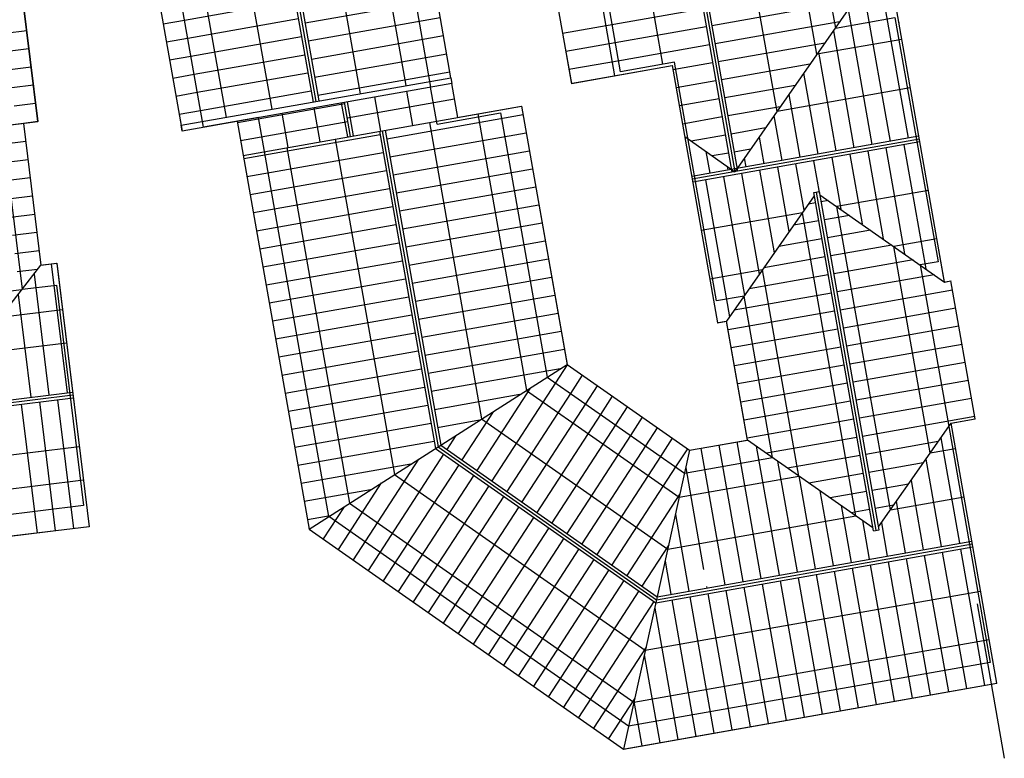
# Model space of a CAD drawing. Extents: x 592715 to 593842, y 3323186 to 3325505.
# Drawn here: x 593230 to 593264, y 3323392 to 3323418 of the extents above; entities that cross this region are included whole.
import ezdxf

# ---------------------------------------------------------------- set-up
doc = ezdxf.new("R2010")
doc.units = 0
doc.header["$LTSCALE"] = 1000
doc.header["$MEASUREMENT"] = 0
doc.linetypes.add('__DASH', pattern=[0.35, 0.25, -0.1])
doc.linetypes.add('DASH', pattern=[0.35, 0.25, -0.1])
doc.layers.get('0').update_dxf_attribs({"linetype": 'CONTINUOUS'})
for name, color, linetype in [('A.分层建筑', 7, 'CONTINUOUS'), ('A.底图', 8, 'CONTINUOUS'), ('PUB_HATCH', 252, 'CONTINUOUS'), ('看线', 23, 'CONTINUOUS')]:
    doc.layers.add(name, color=color, linetype=linetype)

# ---------------------------------------------------------------- blocks, each defined once
blk = doc.blocks.new('A2-RF')
at = {"color": 7, "linetype": 'ByBlock', "const_width": 0.03, "flags": 128}
for points in [[(45520.468, 24264.605), (45521.156, 24251.471), (45530.294, 24251.95), (45530.339, 24251.101), (45535.189, 24251.355), (45535.177, 24251.575), (45545.243, 24252.102)], [(45556.572, 24264.262), (45543.59, 24263.581), (45543.776, 24260.036), (45534.738, 24259.563), (45534.755, 24259.243), (45530.574, 24259.024), (45530.468, 24261.064), (45533.938, 24264.918), (45543.017, 24265.394), (45542.9, 24267.631), (45549.633, 24267.983)], [(45549.633, 24277.497), (45543.601, 24277.181), (45543.703, 24275.243), (45529.37, 24274.492), (45520.468, 24264.605)]]:
    blk.add_lwpolyline(points, dxfattribs=at)
at = {"layer": 'PUB_HATCH', "linetype": 'Continuous'}
for p, q in [((45544.222, 24276.465), (45544.183, 24277.211)), ((45544.856, 24276.498), (45544.817, 24277.244)), ((45545.491, 24276.531), (45545.451, 24277.278)), ((45546.125, 24276.564), (45546.086, 24277.311)), ((45546.759, 24276.597), (45546.72, 24277.344)), ((45547.393, 24276.63), (45547.354, 24277.377)), ((45544.427, 24272.568), (45544.222, 24276.465)), ((45545.061, 24272.601), (45544.856, 24276.498)), ((45545.695, 24272.634), (45545.491, 24276.53)), ((45546.329, 24272.667), (45546.125, 24276.563)), ((45546.963, 24272.7), (45546.759, 24276.595)), ((45547.597, 24272.734), (45547.393, 24276.628)), ((45539.463, 24270.215), (45539.212, 24275.008)), ((45540.097, 24270.248), (45539.846, 24275.041)), ((45540.731, 24270.281), (45540.48, 24275.074)), ((45541.365, 24270.314), (45541.114, 24275.108)), ((45541.999, 24270.347), (45541.748, 24275.141)), ((45542.634, 24270.381), (45542.382, 24275.174)), ((45543.214, 24271.433), (45543.017, 24275.207)), ((45543.848, 24271.467), (45543.651, 24275.24)), ((45533.122, 24269.882), (45532.87, 24274.676)), ((45533.756, 24269.915), (45533.505, 24274.709)), ((45534.39, 24269.949), (45534.139, 24274.742)), ((45535.024, 24269.982), (45534.773, 24274.775)), ((45535.658, 24270.015), (45535.407, 24274.809)), ((45536.292, 24270.048), (45536.041, 24274.842)), ((45536.926, 24270.082), (45536.675, 24274.875)), ((45537.561, 24270.115), (45537.309, 24274.908)), ((45538.195, 24270.148), (45537.943, 24274.941)), ((45538.829, 24270.181), (45538.578, 24274.975)), ((45529.396, 24274.521), (45529.396, 24274.521)), ((45529.741, 24273.715), (45529.7, 24274.509)), ((45530.456, 24272.217), (45530.334, 24274.543)), ((45531.17, 24270.72), (45530.968, 24274.576)), ((45531.853, 24269.816), (45531.602, 24274.609)), ((45532.488, 24269.849), (45532.236, 24274.642)), ((45529.99, 24273.193), (45528.971, 24274.048)), ((45530.65, 24271.811), (45528.546, 24273.576)), ((45531.309, 24270.429), (45528.121, 24273.104)), ((45531.375, 24269.544), (45527.695, 24272.632)), ((45544.495, 24267.714), (45544.251, 24272.358)), ((45545.129, 24267.747), (45544.885, 24272.391)), ((45545.763, 24267.781), (45545.519, 24272.425)), ((45546.397, 24267.814), (45546.154, 24272.458)), ((45547.031, 24267.847), (45546.788, 24272.491)), ((45530.95, 24269.072), (45527.27, 24272.16)), ((45530.525, 24268.6), (45526.845, 24271.687)), ((45543.545, 24267.664), (45543.347, 24271.44)), ((45530.099, 24268.128), (45526.42, 24271.215)), ((45529.674, 24267.656), (45525.995, 24270.743)), ((45529.249, 24267.184), (45525.57, 24270.271)), ((45537.002, 24265.079), (45536.751, 24269.872)), ((45537.636, 24265.112), (45537.385, 24269.905)), ((45538.27, 24265.145), (45538.019, 24269.939)), ((45538.905, 24265.178), (45538.653, 24269.972)), ((45539.539, 24265.212), (45539.288, 24270.005)), ((45540.173, 24265.245), (45539.922, 24270.038)), ((45540.807, 24265.278), (45540.556, 24270.072)), ((45541.441, 24265.311), (45541.19, 24270.105)), ((45542.075, 24265.345), (45541.824, 24270.138)), ((45542.709, 24265.378), (45542.458, 24270.171)), ((45528.824, 24266.711), (45525.145, 24269.799)), ((45532.389, 24268.164), (45532.312, 24269.639)), ((45533.104, 24266.666), (45532.946, 24269.673)), ((45533.818, 24265.169), (45533.58, 24269.706)), ((45534.466, 24264.946), (45534.215, 24269.739)), ((45535.1, 24264.979), (45534.849, 24269.772)), ((45535.734, 24265.012), (45535.483, 24269.806)), ((45536.368, 24265.045), (45536.117, 24269.839)), ((45528.399, 24266.239), (45524.719, 24269.327)), ((45531.969, 24269.046), (45531.528, 24269.416)), ((45527.974, 24265.767), (45524.294, 24268.854)), ((45532.628, 24267.664), (45531.103, 24268.944)), ((45527.548, 24265.295), (45523.869, 24268.382)), ((45533.286, 24266.283), (45530.678, 24268.471)), ((45527.123, 24264.823), (45523.444, 24267.91)), ((45533.357, 24265.394), (45530.253, 24267.999)), ((45532.932, 24264.922), (45529.828, 24267.527)), ((45526.698, 24264.35), (45523.019, 24267.438)), ((45526.273, 24263.878), (45522.594, 24266.966)), ((45532.507, 24264.45), (45529.402, 24267.055)), ((45525.848, 24263.406), (45522.168, 24266.493)), ((45532.082, 24263.978), (45528.977, 24266.583)), ((45525.423, 24262.934), (45521.743, 24266.021)), ((45531.657, 24263.505), (45528.552, 24266.11)), ((45523.886, 24263.395), (45521.318, 24265.549)), ((45531.231, 24263.033), (45528.127, 24265.638)), ((45530.806, 24262.561), (45527.702, 24265.166)), ((45533.932, 24264.912), (45533.357, 24265.394)), ((45522.176, 24264), (45520.893, 24265.077)), ((45533.507, 24264.44), (45532.932, 24264.922)), ((45520.468, 24264.605), (45520.468, 24264.605)), ((45520.499, 24264.594), (45520.469, 24264.592)), ((45530.381, 24262.089), (45527.277, 24264.694)), ((45533.082, 24263.967), (45532.507, 24264.45)), ((45529.956, 24261.617), (45526.852, 24264.222)), ((45522.063, 24264.04), (45520.502, 24263.958)), ((45529.014, 24261.578), (45526.426, 24263.749)), ((45532.657, 24263.495), (45532.082, 24263.978)), ((45523.627, 24263.486), (45520.535, 24263.324)), ((45532.231, 24263.023), (45531.657, 24263.505)), ((45544.171, 24261.759), (45544.074, 24263.607)), ((45544.967, 24258.697), (45544.708, 24263.64)), ((45545.601, 24258.73), (45545.342, 24263.673)), ((45527.305, 24262.183), (45526.001, 24263.277)), ((45525.191, 24262.932), (45520.568, 24262.69)), ((45525.597, 24262.788), (45525.576, 24262.805)), ((45531.806, 24262.551), (45531.231, 24263.033)), ((45526.756, 24262.378), (45525.595, 24262.318)), ((45531.381, 24262.079), (45530.806, 24262.561)), ((45525.395, 24262.307), (45520.602, 24262.056)), ((45530.956, 24261.607), (45530.381, 24262.089)), ((45528.32, 24261.824), (45525.628, 24261.683)), ((45544.333, 24258.664), (45544.171, 24261.759)), ((45525.428, 24261.673), (45520.635, 24261.422)), ((45530.531, 24261.134), (45529.956, 24261.617)), ((45525.462, 24261.039), (45520.668, 24260.788)), ((45525.711, 24261.052), (45525.661, 24261.049)), ((45529.884, 24261.271), (45526.311, 24261.083)), ((45530.488, 24260.666), (45525.695, 24260.415)), ((45525.495, 24260.405), (45520.701, 24260.153)), ((45530.522, 24260.032), (45525.728, 24259.781)), ((45543.002, 24259.795), (45542.991, 24259.995)), ((45543.636, 24259.829), (45543.626, 24260.028)), ((45525.528, 24259.771), (45520.735, 24259.519)), ((45541.162, 24258.497), (45541.099, 24259.705)), ((45541.797, 24258.531), (45541.723, 24259.929)), ((45542.431, 24258.564), (45542.357, 24259.962)), ((45543.065, 24258.597), (45543.002, 24259.798)), ((45543.699, 24258.63), (45543.636, 24259.829)), ((45530.555, 24259.398), (45525.761, 24259.147)), ((45539.705, 24259.373), (45534.892, 24259.12)), ((45525.561, 24259.136), (45520.768, 24258.885)), ((45530.841, 24255.283), (45530.644, 24259.028)), ((45531.475, 24255.316), (45531.278, 24259.061)), ((45532.109, 24255.349), (45531.913, 24259.094)), ((45532.743, 24255.382), (45532.547, 24259.127)), ((45533.377, 24255.416), (45533.181, 24259.161)), ((45534.011, 24255.449), (45533.815, 24259.194)), ((45534.645, 24255.482), (45534.449, 24259.227)), ((45540.68, 24259.239), (45539.915, 24259.199)), ((45540.528, 24258.464), (45540.498, 24259.038)), ((45530.328, 24258.75), (45525.794, 24258.513)), ((45535.279, 24255.515), (45535.1, 24258.932)), ((45539.738, 24258.738), (45535.562, 24258.52)), ((45525.595, 24258.502), (45520.801, 24258.251)), ((45530.206, 24255.25), (45530.04, 24258.43)), ((45535.914, 24255.549), (45535.768, 24258.331)), ((45540.079, 24258.572), (45539.948, 24258.565)), ((45540.569, 24257.691), (45540.539, 24258.264)), ((45541.236, 24257.09), (45541.173, 24258.298)), ((45541.904, 24256.489), (45541.807, 24258.331)), ((45542.571, 24255.888), (45542.441, 24258.364)), ((45543.238, 24255.287), (45543.075, 24258.397)), ((45543.906, 24254.686), (45543.709, 24258.431)), ((45544.573, 24254.085), (45544.343, 24258.464)), ((45545.237, 24253.554), (45544.978, 24258.497)), ((45529.727, 24258.083), (45525.828, 24257.879)), ((45539.772, 24258.104), (45536.231, 24257.919)), ((45540.284, 24257.947), (45539.981, 24257.931)), ((45525.628, 24257.868), (45520.834, 24257.617)), ((45529.572, 24255.216), (45529.439, 24257.763)), ((45536.548, 24255.582), (45536.435, 24257.73)), ((45529.126, 24257.416), (45525.861, 24257.244)), ((45539.805, 24257.47), (45536.901, 24257.318)), ((45540.952, 24257.346), (45540.014, 24257.297)), ((45525.661, 24257.234), (45520.867, 24256.983)), ((45528.938, 24255.183), (45528.838, 24257.096)), ((45537.182, 24255.615), (45537.102, 24257.13)), ((45525.694, 24256.6), (45520.901, 24256.349)), ((45528.525, 24256.748), (45525.894, 24256.61)), ((45539.838, 24256.836), (45537.571, 24256.717)), ((45541.619, 24256.745), (45540.048, 24256.663)), ((45528.304, 24255.15), (45528.237, 24256.428)), ((45537.816, 24255.648), (45537.77, 24256.529)), ((45525.728, 24255.966), (45520.934, 24255.715)), ((45527.924, 24256.081), (45525.927, 24255.976)), ((45539.871, 24256.202), (45538.241, 24256.117)), ((45538.45, 24255.682), (45538.437, 24255.928)), ((45542.287, 24256.144), (45540.081, 24256.029)), ((45527.67, 24255.117), (45527.636, 24255.761)), ((45539.905, 24255.568), (45538.73, 24255.506)), ((45542.954, 24255.543), (45540.114, 24255.394)), ((45525.761, 24255.332), (45520.967, 24255.08)), ((45527.323, 24255.414), (45525.96, 24255.342)), ((45533.594, 24251.271), (45533.388, 24255.216)), ((45534.228, 24251.304), (45534.022, 24255.249)), ((45534.863, 24251.338), (45534.656, 24255.282)), ((45535.469, 24251.899), (45535.29, 24255.316)), ((45536.07, 24252.566), (45535.924, 24255.349)), ((45536.671, 24253.234), (45536.558, 24255.382)), ((45537.272, 24253.901), (45537.192, 24255.415)), ((45537.873, 24254.568), (45537.826, 24255.449)), ((45538.473, 24255.236), (45538.461, 24255.482)), ((45527.036, 24255.083), (45527.035, 24255.093)), ((45527.047, 24254.874), (45527.046, 24254.884)), ((45527.714, 24254.273), (45527.68, 24254.917)), ((45528.381, 24253.672), (45528.314, 24254.95)), ((45529.049, 24253.071), (45528.949, 24254.983)), ((45529.716, 24252.47), (45529.583, 24255.017)), ((45530.424, 24251.105), (45530.217, 24255.05)), ((45531.058, 24251.138), (45530.851, 24255.083)), ((45531.692, 24251.172), (45531.485, 24255.116)), ((45532.326, 24251.205), (45532.119, 24255.15)), ((45532.96, 24251.238), (45532.753, 24255.183)), ((45539.938, 24254.934), (45538.127, 24254.839)), ((45543.621, 24254.942), (45540.147, 24254.76)), ((45525.794, 24254.697), (45521, 24254.446)), ((45527.163, 24254.769), (45525.994, 24254.708)), ((45527.83, 24254.168), (45526.027, 24254.074)), ((45539.971, 24254.3), (45537.524, 24254.171)), ((45544.289, 24254.341), (45540.18, 24254.126)), ((45525.827, 24254.063), (45521.034, 24253.812)), ((45528.497, 24253.567), (45526.06, 24253.44)), ((45540.004, 24253.665), (45536.921, 24253.504)), ((45544.956, 24253.741), (45540.214, 24253.492)), ((45525.86, 24253.429), (45521.067, 24253.178)), ((45529.165, 24252.967), (45526.093, 24252.806)), ((45540.038, 24253.031), (45536.317, 24252.836)), ((45545.19, 24253.117), (45540.247, 24252.858)), ((45525.894, 24252.795), (45521.1, 24252.544)), ((45545.223, 24252.483), (45540.28, 24252.224)), ((45525.927, 24252.161), (45521.133, 24251.91)), ((45529.832, 24252.366), (45526.127, 24252.171)), ((45540.071, 24252.397), (45535.714, 24252.169))]:
    blk.add_line(p, q, dxfattribs=at)
at = {"layer": '看线'}
for p, q in [((45549.633, 24277.497), (45543.601, 24277.181)), ((45543.601, 24277.181), (45543.801, 24277.191)), ((45544.099, 24267.693), (45543.601, 24277.181)), ((45543.801, 24277.191), (45544.298, 24267.704)), ((45549.633, 24275.908), (45543.884, 24275.607)), ((45543.703, 24275.243), (45529.37, 24274.492)), ((45542.505, 24275.181), (45543.017, 24265.394)), ((45529.37, 24274.492), (45520.468, 24264.605)), ((45529.37, 24274.492), (45533.938, 24264.918)), ((45549.633, 24274.3), (45543.968, 24274.003)), ((45542.585, 24273.645), (45530.087, 24272.99)), ((45542.588, 24273.595), (45543.786, 24273.658)), ((45530.087, 24272.99), (45522.037, 24264.049)), ((45549.633, 24272.84), (45544.044, 24272.548)), ((45549.633, 24272.64), (45544.055, 24272.348)), ((45542.646, 24272.476), (45543.845, 24272.539)), ((45542.674, 24271.941), (45530.882, 24271.323)), ((45530.882, 24271.323), (45523.778, 24263.433)), ((45542.697, 24271.505), (45543.896, 24271.568)), ((45542.708, 24271.305), (45543.906, 24271.368)), ((45549.633, 24271.181), (45544.131, 24270.892)), ((45542.756, 24270.387), (45531.607, 24269.803)), ((45542.759, 24270.335), (45543.957, 24270.398)), ((45542.766, 24270.187), (45531.701, 24269.607)), ((45531.607, 24269.803), (45525.366, 24262.871)), ((45531.701, 24269.607), (45525.57, 24262.798)), ((45549.633, 24269.573), (45544.215, 24269.289)), ((45542.817, 24269.215), (45544.016, 24269.278)), ((45542.847, 24268.633), (45532.426, 24268.087)), ((45532.426, 24268.087), (45527.158, 24262.236)), ((45544.298, 24267.704), (45549.633, 24267.983)), ((45542.9, 24267.631), (45544.099, 24267.693)), ((45544.298, 24267.704), (45544.099, 24267.693)), ((45542.937, 24266.929), (45533.221, 24266.42)), ((45533.221, 24266.42), (45528.899, 24261.619)), ((45543.017, 24265.394), (45533.938, 24264.918)), ((45533.938, 24264.918), (45530.468, 24261.064)), ((45530.468, 24261.064), (45520.468, 24264.605)), ((45520.468, 24264.605), (45521.156, 24251.471)), ((45556.572, 24264.262), (45543.59, 24263.581)), ((45522.037, 24264.049), (45522.692, 24251.551)), ((45523.778, 24263.433), (45524.396, 24251.64)), ((45543.59, 24263.581), (45543.776, 24260.036)), ((45525.366, 24262.871), (45525.95, 24251.722)), ((45525.57, 24262.798), (45526.15, 24251.732)), ((45543.671, 24262.046), (45556.653, 24262.727)), ((45527.158, 24262.236), (45527.505, 24255.615)), ((45528.899, 24261.619), (45529.119, 24257.408)), ((45530.468, 24261.064), (45530.574, 24259.024)), ((45543.86, 24260.347), (45556.742, 24261.022)), ((45543.776, 24260.036), (45534.738, 24259.563)), ((45536.371, 24257.788), (45536.274, 24259.643)), ((45538.164, 24256.173), (45537.978, 24259.732)), ((45540.1, 24251.833), (45539.682, 24259.822)), ((45541.279, 24259.905), (45539.86, 24258.329)), ((45540.3, 24251.843), (45539.881, 24259.832)), ((45534.738, 24259.563), (45534.755, 24259.243)), ((45556.832, 24259.319), (45539.855, 24258.429)), ((45527.026, 24255.083), (45530.574, 24259.024)), ((45530.574, 24259.024), (45534.755, 24259.243)), ((45538.696, 24255.694), (45534.755, 24259.243)), ((45556.842, 24259.119), (45539.868, 24258.229)), ((45545.167, 24253.55), (45539.86, 24258.329)), ((45529.119, 24257.408), (45536.371, 24257.788)), ((45541.758, 24256.62), (45556.931, 24257.415)), ((45542.004, 24251.932), (45541.758, 24256.62)), ((45527.505, 24255.615), (45538.164, 24256.173)), ((45526.926, 24255.078), (45538.811, 24255.701)), ((45538.811, 24255.701), (45538.82, 24255.501)), ((45543.552, 24255.005), (45557.021, 24255.711)), ((45526.936, 24254.878), (45538.82, 24255.501)), ((45538.707, 24255.495), (45535.177, 24251.575)), ((45526.926, 24255.078), (45526.936, 24254.878)), ((45527.036, 24254.883), (45530.294, 24251.95)), ((45527.568, 24254.404), (45538.228, 24254.963)), ((45538.397, 24251.743), (45538.228, 24254.963)), ((45543.708, 24252.022), (45543.552, 24255.005)), ((45527.568, 24254.404), (45527.704, 24251.814)), ((45529.362, 24252.789), (45536.613, 24253.169)), ((45536.692, 24251.654), (45536.613, 24253.169)), ((45529.362, 24252.789), (45529.408, 24251.903)), ((45521.156, 24251.471), (45530.294, 24251.95)), ((45530.294, 24251.95), (45530.339, 24251.101)), ((45535.177, 24251.575), (45545.243, 24252.102)), ((45544.295, 24252.052), (45544.294, 24252.055)), ((45535.177, 24251.575), (45535.189, 24251.355)), ((45530.339, 24251.101), (45535.189, 24251.355))]:
    blk.add_line(p, q, dxfattribs=at)
at = {"layer": '看线', "linetype": 'DASH'}
for p, q in [((45543.641, 24276.432), (45549.778, 24276.753)), ((45543.742, 24274.494), (45543.641, 24276.432)), ((45529.72, 24273.759), (45543.742, 24274.494)), ((45521.234, 24264.334), (45529.72, 24273.759)), ((45549.282, 24268.716), (45544.059, 24268.443)), ((45542.761, 24268.375), (45544.059, 24268.443)), ((45542.761, 24268.375), (45542.878, 24266.138)), ((45544.059, 24268.443), (45544.059, 24268.446)), ((45542.878, 24266.138), (45533.588, 24265.651)), ((45533.588, 24265.651), (45529.702, 24261.335)), ((45521.9, 24251.61), (45521.234, 24264.334)), ((45543.782, 24261.839), (45556.564, 24262.509)), ((45543.881, 24259.942), (45543.782, 24261.839)), ((45529.702, 24261.335), (45529.865, 24258.236)), ((45535.493, 24259.502), (45543.881, 24259.942)), ((45535.543, 24258.533), (45535.493, 24259.502)), ((45529.865, 24258.236), (45535.543, 24258.533)), ((45556.762, 24254.909), (45544.379, 24254.26)), ((45544.379, 24254.26), (45544.489, 24252.163)), ((45535.868, 24252.342), (45530.189, 24252.044)), ((45535.901, 24251.713), (45535.868, 24252.342)), ((45544.489, 24252.163), (45535.901, 24251.713)), ((45530.189, 24252.044), (45521.9, 24251.61)), ((45530.189, 24252.044), (45530.189, 24252.044))]:
    blk.add_line(p, q, dxfattribs=at)
at = {"layer": '看线', "linetype": '__DASH'}
for p, q in [((45549.633, 24272.74), (45544.05, 24272.448)), ((45542.702, 24271.405), (45543.901, 24271.468)), ((45542.761, 24270.287), (45531.654, 24269.705)), ((45531.654, 24269.705), (45525.468, 24262.834)), ((45525.468, 24262.834), (45526.05, 24251.727)), ((45540.2, 24251.838), (45539.782, 24259.827)), ((45556.837, 24259.219), (45539.86, 24258.329)), ((45526.931, 24254.978), (45538.816, 24255.601))]:
    blk.add_line(p, q, dxfattribs=at)
blk = doc.blocks.new('A5-RF1')
at = {"color": 7, "linetype": 'ByBlock', "const_width": 0.03, "flags": 128}
blk.add_lwpolyline([(586812.743, 3319846.741), (586801.543, 3319846.741), (586801.543, 3319847.241), (586796.593, 3319847.241), (586796.593, 3319846.691), (586787.393, 3319846.691), (586787.393, 3319856.791)], dxfattribs=at)
at = {"layer": 'PUB_HATCH', "linetype": 'Continuous'}
for p, q in [((586795.827, 3319848.014), (586795.827, 3319851.041)), ((586791.893, 3319848.507), (586787.393, 3319848.507)), ((586795.682, 3319848.152), (586792.093, 3319848.152)), ((586791.893, 3319847.872), (586787.393, 3319847.872)), ((586796.462, 3319847.374), (586796.462, 3319848.091)), ((586797.097, 3319847.241), (586797.097, 3319848.091)), ((586797.732, 3319847.241), (586797.732, 3319848.091)), ((586798.367, 3319847.241), (586798.367, 3319848.091)), ((586799.002, 3319847.241), (586799.002, 3319848.091)), ((586799.637, 3319847.241), (586799.637, 3319848.091)), ((586800.272, 3319847.241), (586800.272, 3319848.091)), ((586800.907, 3319847.241), (586800.907, 3319848.091)), ((586801.542, 3319847.241), (586801.542, 3319848.091)), ((586796.317, 3319847.517), (586792.093, 3319847.517)), ((586802.177, 3319846.741), (586802.177, 3319847.491)), ((586802.812, 3319846.741), (586802.812, 3319847.491)), ((586803.447, 3319846.741), (586803.447, 3319847.491)), ((586804.082, 3319846.741), (586804.082, 3319847.491)), ((586804.717, 3319846.741), (586804.717, 3319847.491)), ((586791.893, 3319847.237), (586787.393, 3319847.237)), ((586796.593, 3319846.882), (586792.093, 3319846.882))]:
    blk.add_line(p, q, dxfattribs=at)
at = {"layer": '看线'}
for p, q in [((586787.393, 3319846.691), (586787.393, 3319856.791)), ((586789.017, 3319846.691), (586789.017, 3319856.791)), ((586790.18, 3319846.691), (586790.18, 3319856.791)), ((586791.893, 3319856.791), (586791.893, 3319846.691)), ((586792.093, 3319856.791), (586792.093, 3319846.691)), ((586801.543, 3319855.041), (586801.543, 3319846.741)), ((586792.693, 3319851.141), (586796.593, 3319847.241)), ((586793.806, 3319846.691), (586793.806, 3319850.028)), ((586794.969, 3319846.691), (586794.969, 3319848.865)), ((586801.543, 3319847.241), (586796.593, 3319847.241)), ((586796.593, 3319847.241), (586796.593, 3319846.691)), ((586801.543, 3319846.741), (586801.543, 3319847.241)), ((586812.743, 3319846.741), (586801.543, 3319846.741)), ((586801.543, 3319846.741), (586812.743, 3319846.741)), ((586796.593, 3319846.691), (586787.393, 3319846.691))]:
    blk.add_line(p, q, dxfattribs=at)
at = {"layer": '看线', "linetype": 'DASH'}
for p, q in [((586788.143, 3319846.791), (586788.143, 3319856.691)), ((586801.643, 3319847.991), (586795.843, 3319847.991)), ((586795.843, 3319847.991), (586795.843, 3319846.791)), ((586795.843, 3319846.791), (586788.143, 3319846.791))]:
    blk.add_line(p, q, dxfattribs=at)
at = {"layer": '看线', "linetype": '__DASH'}
blk.add_line((586791.993, 3319856.791), (586791.993, 3319846.691), dxfattribs=at)

msp = doc.modelspace()

# ---------------------------------------------------------------- linework, layer by layer
at = {"layer": 'A.底图'}
msp.add_line((593262.935, 3323397.418), (593263.88, 3323392.065), dxfattribs=at)

# ---------------------------------------------------------------- block references
at = {"rotation": 97.0113006275084}
msp.add_blockref('A2-RF', (622890.289, 3281174.173), dxfattribs=at)
at = {"layer": 'A.分层建筑', "linetype": 'ByBlock', "rotation": 97.01112246223947}
msp.add_blockref('A5-RF1', (3959879.051, 3146227.603), dxfattribs=at)

doc.saveas('drawing.dxf')
